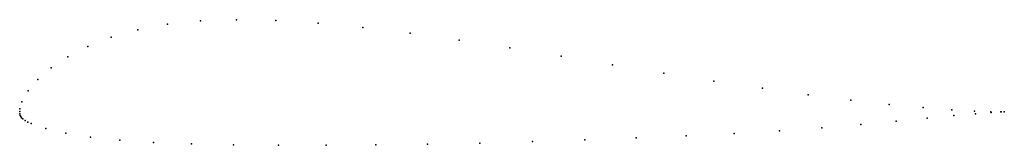
# Model space of a CAD drawing. Units: metres. Extents: x 0 to 1, y -0.034 to 0.093.
import ezdxf

# ---------------------------------------------------------------- set-up
doc = ezdxf.new("R2010")
doc.units = ezdxf.units.M

msp = doc.modelspace()

# ---------------------------------------------------------------- linework, layer by layer
for p in [(0.18347, 0.09197), (0.22015, 0.09318), (0.2601, 0.09232), (0.11991, 0.08287), (0.15009, 0.08851), (0.30303, 0.0896), (0.34864, 0.08522), (0.09297, 0.07529), (0.39657, 0.07939), (0.44641, 0.0724), (0.06926, 0.06606), (0.49766, 0.06455), (0.04882, 0.0556), (0.54978, 0.05614), (0.03181, 0.04433), (0.60219, 0.04753), (0.01835, 0.03265), (0.65421, 0.03903), (0.70515, 0.03094), (0.0085, 0.02099), (0.75426, 0.02352), (0.80081, 0.01699), (0.84402, 0.01151), (0, 0), (0, 0), (0.00024, 0.0027), (0.00232, 0.00994), (0.88317, 0.00714), (0.91756, 0.0039), (0.94658, 0.00171), (0.96968, 0.00041), (0.00014, -0.00246), (0.00045, -0.00394), (0.00099, -0.00523), (0.00186, -0.00638), (0.00309, -0.0075), (0.00545, -0.00916), (0.89, -0.00982), (0.92168, -0.00676), (0.94871, -0.00418), (0.97057, -0.00226), (0.98645, -0.00018), (0.98671, -0.00106), (0.9966, -0.00034), (0.99664, -0.00049), (1, -0.00035), (1, -0.00035), (0.00838, -0.01079), (0.01151, -0.01228), (0.02649, -0.01741), (0.77168, -0.01947), (0.81461, -0.01642), (0.85417, -0.01312), (0.04672, -0.02204), (0.07183, -0.02601), (0.10162, -0.02909), (0.57391, -0.02883), (0.62621, -0.02686), (0.67699, -0.02465), (0.72567, -0.0222), (0.136, -0.03131), (0.17464, -0.03285), (0.21708, -0.03382), (0.2628, -0.03429), (0.31125, -0.0343), (0.36187, -0.0339), (0.41406, -0.03311), (0.46721, -0.03199), (0.5207, -0.03055)]:
    msp.add_point(p)

doc.saveas('drawing.dxf')
